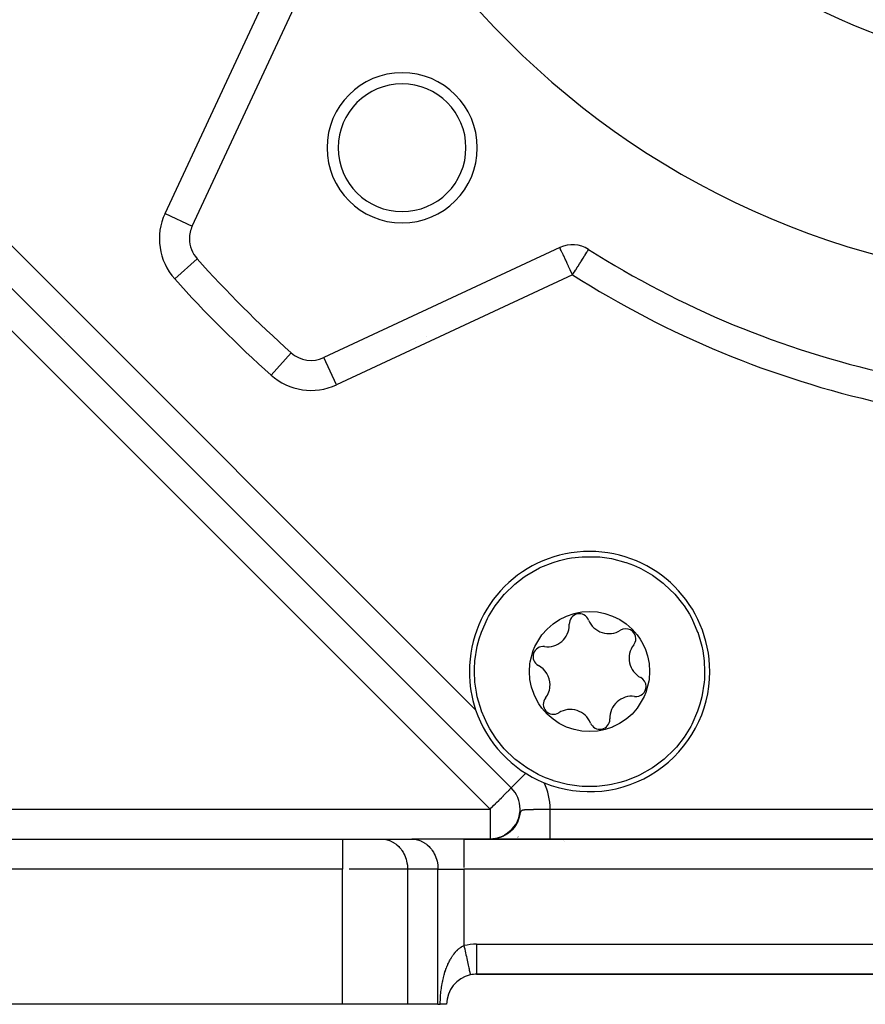
# Model space of a CAD drawing. Extents: x 24 to 1044, y -581 to 283.
# Drawn here: x 657 to 713, y -268 to -202 of the extents above; entities that cross this region are included whole.
import ezdxf

# ---------------------------------------------------------------- set-up
doc = ezdxf.new("R2010")
doc.units = 0
doc.linetypes.add('DASHED', pattern=[11.05, 8.7, -2.35])
doc.layers.get('0').update_dxf_attribs({"linetype": 'CONTINUOUS'})
doc.layers.add('NEVIDI', color=4, linetype='DASHED')

msp = doc.modelspace()

# ---------------------------------------------------------------- linework, layer by layer
at = {"color": 2}
for p, q in [((668.067049, -216.174241), (675.391765, -200.466338)), ((689.306566, -253.585781), (639.414214, -203.693429)), ((689.306566, -253.585781), (639.414214, -203.693429)), ((671.096544, -209.639786), (671.097747, -209.64004)), ((692.533657, -217.608229), (676.825753, -224.932945)), ((694.449722, -217.734571), (694.452416, -217.733377)), ((668.387754, -218.354784), (668.3894, -218.353311)), ((691, -218.342378), (691, -218.344211)), ((691, -218.48494), (691, -218.486209)), ((659.586314, -223.514185), (659.587066, -223.513433)), ((659.587066, -223.513433), (659.586314, -223.514185)), ((683.683769, -223.54112), (683.684041, -223.542804)), ((676.826687, -224.934947), (676.825753, -224.932945)), ((691.280626, -238.894077), (692.096824, -238.569503)), ((692.096824, -238.569503), (692.509084, -238.445116)), ((692.509084, -238.445116), (693.048043, -238.319602)), ((693.048043, -238.319602), (693.323684, -238.271032)), ((693.323684, -238.271032), (694.023445, -238.193612)), ((694.023445, -238.193612), (695.006955, -238.193612)), ((695.006955, -238.193612), (695.202799, -238.208731)), ((695.202799, -238.208731), (695.98236, -238.319602)), ((695.98236, -238.319602), (696.933589, -238.569507)), ((696.933589, -238.569507), (696.944273, -238.57307)), ((696.944273, -238.57307), (697.447182, -238.761021)), ((690.328935, -239.422608), (691.185448, -238.939202)), ((691.185448, -238.939202), (691.280626, -238.894077)), ((697.447182, -238.761021), (697.844967, -238.939209)), ((697.844967, -238.939209), (697.935802, -238.983784)), ((697.935802, -238.983784), (698.701474, -239.422614)), ((689.541439, -240.011725), (690.162675, -239.534198)), ((690.162675, -239.534198), (690.328935, -239.422608)), ((698.701474, -239.422614), (699.424732, -239.957514)), ((699.424732, -239.957514), (699.488999, -240.011757)), ((688.852124, -240.678999), (689.541439, -240.011725)), ((699.488999, -240.011757), (700.194562, -240.696929)), ((688.223852, -241.46685), (688.73372, -240.812008)), ((688.73372, -240.812008), (688.835831, -240.696935)), ((688.835831, -240.696935), (688.852124, -240.678999)), ((700.194562, -240.696929), (700.709429, -241.330325)), ((687.781945, -242.183772), (688.223852, -241.46685)), ((693.482105, -241.975351), (693.660456, -241.932)), ((693.660456, -241.932), (693.996435, -241.873252)), ((693.996435, -241.873252), (694.51873, -241.839485)), ((694.51873, -241.839485), (695.040104, -241.87414)), ((695.040104, -241.87414), (695.536274, -241.97196)), ((700.709429, -241.330325), (700.806539, -241.466838)), ((700.806539, -241.466838), (701.162255, -242.029285)), ((687.319279, -243.208969), (687.715542, -242.30882)), ((687.715542, -242.30882), (687.781945, -242.183772)), ((692.081721, -242.664838), (692.516345, -242.374709)), ((692.516345, -242.374709), (692.928182, -242.167775)), ((692.928182, -242.167775), (692.985623, -242.14349)), ((692.985623, -242.14349), (693.482105, -241.975351)), ((695.536274, -241.97196), (696.045933, -242.143935)), ((696.045933, -242.143935), (696.527922, -242.382714)), ((696.527922, -242.382714), (696.947937, -242.66439)), ((701.162255, -242.029285), (701.314847, -242.3088)), ((701.314847, -242.3088), (701.711108, -243.208936)), ((687.169146, -243.663168), (687.319279, -243.208969)), ((691.34317, -243.402626), (691.688486, -243.00936)), ((691.688486, -243.00936), (692.081721, -242.664838)), ((696.947937, -242.66439), (697.341108, -243.008552)), ((697.341108, -243.008552), (697.68655, -243.401747)), ((701.711108, -243.208936), (701.713716, -243.216081)), ((701.713716, -243.216081), (701.988795, -244.152416)), ((687.041593, -244.152469), (687.169146, -243.663168)), ((690.878116, -244.174692), (691.268906, -243.502532)), ((691.268906, -243.502532), (691.34317, -243.402626)), ((697.68655, -243.401747), (697.882581, -243.680861)), ((697.882581, -243.680861), (697.978041, -243.837629)), ((697.978041, -243.837629), (698.210214, -244.307586)), ((686.88706, -245.123767), (687.041593, -244.152469)), ((690.567271, -245.19643), (690.766229, -244.444811)), ((690.766229, -244.444811), (690.878116, -244.174692)), ((698.210214, -244.307586), (698.233659, -244.365375)), ((698.233659, -244.365375), (698.378548, -244.802913)), ((701.988795, -244.152416), (702.051418, -244.458826)), ((702.051418, -244.458826), (702.143333, -245.123704)), ((686.872159, -245.305927), (686.88706, -245.123767)), ((690.549138, -245.319587), (690.567271, -245.19643)), ((698.378548, -244.802913), (698.480721, -245.315391)), ((702.143333, -245.123704), (702.176839, -245.839453)), ((686.85356, -245.839453), (686.861798, -245.484262)), ((686.887066, -246.555203), (686.85356, -245.839453)), ((686.861798, -245.484262), (686.872159, -245.305927)), ((690.515233, -245.841843), (690.549138, -245.319587)), ((690.549678, -246.363516), (690.515233, -245.841843)), ((698.480721, -245.315391), (698.515166, -245.837064)), ((698.515166, -245.837064), (698.481261, -246.35932)), ((702.176839, -245.839453), (702.168602, -246.194644)), ((690.651852, -246.875994), (690.549678, -246.363516)), ((698.463129, -246.482477), (698.264171, -247.234096)), ((698.481261, -246.35932), (698.463129, -246.482477)), ((702.15824, -246.37298), (702.143339, -246.555139)), ((702.168602, -246.194644), (702.15824, -246.37298)), ((686.978981, -247.220081), (686.887066, -246.555203)), ((690.79674, -247.313532), (690.651852, -246.875994)), ((702.143339, -246.555139), (701.988807, -247.526438)), ((687.041604, -247.526491), (686.978981, -247.220081)), ((687.316683, -248.462826), (687.041604, -247.526491)), ((690.820185, -247.37132), (690.79674, -247.313532)), ((691.052358, -247.841278), (690.820185, -247.37132)), ((691.147818, -247.998046), (691.052358, -247.841278)), ((698.152283, -247.504215), (697.761494, -248.176374)), ((698.264171, -247.234096), (698.152283, -247.504215)), ((701.988807, -247.526438), (701.861253, -248.015738)), ((687.319291, -248.469971), (687.316683, -248.462826)), ((687.715552, -249.370107), (687.319291, -248.469971)), ((691.34385, -248.27716), (691.147818, -247.998046)), ((691.689291, -248.670354), (691.34385, -248.27716)), ((697.68723, -248.276281), (697.341913, -248.669547)), ((697.761494, -248.176374), (697.68723, -248.276281)), ((701.71112, -248.469938), (701.314858, -249.370087)), ((701.861253, -248.015738), (701.71112, -248.469938)), ((692.082463, -249.014517), (691.689291, -248.670354)), ((692.502477, -249.296193), (692.082463, -249.014517)), ((696.948679, -249.014069), (696.514055, -249.304198)), ((697.341913, -248.669547), (696.948679, -249.014069)), ((687.868145, -249.649622), (687.715552, -249.370107)), ((688.22386, -250.212069), (687.868145, -249.649622)), ((692.984466, -249.534972), (692.502477, -249.296193)), ((693.494126, -249.706947), (692.984466, -249.534972)), ((693.990296, -249.804767), (693.494126, -249.706947)), ((694.511669, -249.839422), (693.990296, -249.804767)), ((695.033964, -249.805655), (694.511669, -249.839422)), ((695.369943, -249.746907), (695.033964, -249.805655)), ((695.548294, -249.703556), (695.369943, -249.746907)), ((696.044776, -249.535417), (695.548294, -249.703556)), ((696.102217, -249.511132), (696.044776, -249.535417)), ((696.514055, -249.304198), (696.102217, -249.511132)), ((701.248454, -249.495135), (700.806547, -250.212057)), ((701.314858, -249.370087), (701.248454, -249.495135)), ((688.32097, -250.348582), (688.22386, -250.212069)), ((688.835837, -250.981978), (688.32097, -250.348582)), ((700.806547, -250.212057), (700.296679, -250.866899)), ((689.5414, -251.66715), (688.835837, -250.981978)), ((700.178276, -250.999908), (699.488961, -251.667182)), ((700.194568, -250.981972), (700.178276, -250.999908)), ((700.296679, -250.866899), (700.194568, -250.981972)), ((689.605668, -251.721393), (689.5414, -251.66715)), ((690.328925, -252.256293), (689.605668, -251.721393)), ((699.488961, -251.667182), (698.867725, -252.144709)), ((691.094598, -252.695123), (690.328925, -252.256293)), ((698.701465, -252.256299), (697.844951, -252.739705)), ((698.867725, -252.144709), (698.701465, -252.256299)), ((691.185433, -252.739698), (691.094598, -252.695123)), ((691.583217, -252.917885), (691.185433, -252.739698)), ((692.086127, -253.105837), (691.583217, -252.917885)), ((697.749773, -252.78483), (696.933575, -253.109404)), ((697.844951, -252.739705), (697.749773, -252.78483)), ((692.09681, -253.109399), (692.086127, -253.105837)), ((693.048039, -253.359305), (692.09681, -253.109399)), ((693.8276, -253.470176), (693.048039, -253.359305)), ((694.023445, -253.485295), (693.8276, -253.470176)), ((695.006954, -253.485295), (694.023445, -253.485295)), ((695.706716, -253.407875), (695.006954, -253.485295)), ((695.982356, -253.359305), (695.706716, -253.407875)), ((696.521315, -253.233791), (695.982356, -253.359305)), ((696.933575, -253.109404), (696.521315, -253.233791)), ((689.89584, -254.999994), (689.892352, -254.999994)), ((689.789198, -255.682002), (689.651533, -255.96153)), ((689.812235, -255.613366), (689.696433, -255.87036)), ((689.83278, -255.54393), (689.711388, -255.839995)), ((689.790675, -255.661318), (689.814193, -255.595287)), ((689.814193, -255.595287), (689.835494, -255.529681)), ((689.377761, -256.350996), (689.05918, -256.605148)), ((689.412194, -256.309972), (689.078352, -256.590644)), ((689.451232, -256.262896), (689.115534, -256.560191)), ((689.488842, -256.214595), (689.151906, -256.528805)), ((689.524987, -256.16511), (689.187448, -256.496504)), ((689.382204, -256.359174), (689.200357, -256.523393)), ((689.559629, -256.114485), (689.205412, -256.480594)), ((689.590738, -256.06493), (689.255861, -256.429337)), ((689.429964, -256.305025), (689.259777, -256.469733)), ((689.475736, -256.249158), (689.291734, -256.43997)), ((689.621643, -256.012987), (689.304426, -256.376489)), ((689.654108, -255.956302), (689.320607, -256.358881)), ((689.519463, -256.19165), (689.335437, -256.396156)), ((689.678823, -255.906119), (689.351571, -256.322465)), ((689.561085, -256.132577), (689.377761, -256.350996)), ((689.600545, -256.072014), (689.444745, -256.271189)), ((689.637789, -256.010042), (689.486519, -256.217786)), ((689.511438, -256.180039), (689.514511, -256.175727)), ((689.672772, -255.946745), (689.526464, -256.162927)), ((689.705448, -255.882207), (689.564494, -256.106734)), ((689.735771, -255.816513), (689.60053, -256.049332)), ((689.7637, -255.749748), (689.634524, -255.990812)), ((638, -256.999994), (678.071797, -256.999994)), ((638, -256.999994), (678.071797, -256.999994)), ((678.071797, -256.999994), (680.669873, -256.999994)), ((680.669873, -256.999994), (682.690599, -256.999994)), ((686.154701, -256.999994), (682.690599, -256.999994)), ((769.845299, -256.999994), (686.154701, -256.999994)), ((686.154701, -256.999994), (769.845299, -256.999994)), ((688.201362, -256.978885), (688.086418, -256.991321)), ((688.262317, -256.968921), (688.12586, -256.987221)), ((688.322934, -256.957055), (688.180095, -256.979948)), ((688.383153, -256.9433), (688.227786, -256.972304)), ((688.442916, -256.927668), (688.275297, -256.963435)), ((688.502164, -256.910172), (688.322566, -256.953348)), ((688.560841, -256.890831), (688.369594, -256.942043)), ((688.618889, -256.869664), (688.416358, -256.92952)), ((688.676253, -256.846692), (688.439751, -256.923256)), ((688.732876, -256.821937), (688.508822, -256.900895)), ((688.788703, -256.79542), (688.554431, -256.884822)), ((688.843679, -256.76717), (688.577258, -256.876778)), ((688.897754, -256.737215), (688.622253, -256.85894)), ((688.950872, -256.705584), (688.666767, -256.839953)), ((689.002983, -256.672304), (688.732312, -256.808953)), ((689.054035, -256.63741), (688.77543, -256.787185)), ((689.10398, -256.600936), (688.797002, -256.776294)), ((689.151247, -256.563842), (688.859926, -256.74035)), ((689.200357, -256.523393), (688.880878, -256.728381)), ((689.242919, -256.484957), (688.921802, -256.70286)), ((689.291734, -256.43997), (688.981624, -256.662266)), ((689.335437, -256.396156), (689.020787, -256.634193)), ((689.227642, -256.510609), (689.054035, -256.63741)), ((689.280974, -256.462032), (689.10398, -256.600936)), ((689.332518, -256.411532), (689.157517, -256.558921)), ((692.784154, -257.063369), (692.783245, -257.06246)), ((692.783245, -257.06246), (692.784154, -257.063369)), ((692.862392, -257.141607), (692.861456, -257.140671)), ((692.861456, -257.140671), (692.862392, -257.141607)), ((687, -265.999994), (769, -265.999994)), ((769, -265.999994), (687, -265.999994)), ((678.071797, -267.999994), (633, -267.999994)), ((682.401924, -267.999994), (678.071797, -267.999994)), ((684.42265, -267.999994), (682.401924, -267.999994)), ((684.42265, -267.999994), (684.57735, -267.999994)), ((685, -267.999994), (684.57735, -267.999994))]:
    msp.add_line(p, q, dxfattribs=at)
for centre, radius, start, end in [((728, -164.999994), 55, 180, 360), ((682.038059, -210.961935), 5, 0, 180), ((682.038059, -210.961935), 4.25, 0, 180), ((682.038059, -210.961935), 5, 180, 360), ((682.038059, -210.961935), 4.25, 180, 360), ((669.879665, -217.019478), 2, 155, 180), ((669.879665, -217.019478), 2, 180, 221.829519), ((693.378893, -219.420845), 2, 57.536559, 115), ((728, -164.999994), 62.5, 237.536559, 257.463441), ((728, -164.999994), 80, 221.829519, 228.170481), ((675.980517, -223.120329), 2, 228.170481, 295), ((694.5152, -245.839453), 8, 0, 180), ((693.831658, -242.662148), 0.669283, 22.076533, 182.205743), ((695.795561, -241.865626), 1.45, 202.076533, 302.205743), ((691.713945, -242.743715), 1.45, 262.076533, 360), ((691.713945, -242.743715), 1.45, 0, 2.205743), ((696.925056, -243.658836), 0.669283, 0, 122.205743), ((696.925056, -243.658836), 0.669283, 322.076533, 360), ((691.421801, -244.842765), 0.669283, 82.076533, 242.205743), ((698.596815, -244.961365), 1.45, 142.076533, 242.205743), ((694.5152, -245.839453), 8, 180, 198.517116), ((690.433584, -246.717542), 1.45, 0, 62.205743), ((694.5152, -245.839453), 8, 247.751778, 360), ((697.608598, -246.836142), 0.669283, 0, 62.205743), ((690.433584, -246.717542), 1.45, 322.076533, 360), ((697.608598, -246.836142), 0.669283, 262.076533, 360), ((692.105343, -248.020071), 0.669283, 142.076533, 302.205743), ((697.316454, -248.935192), 1.45, 82.076533, 182.205743), ((694.5152, -245.839453), 8, 198.517116, 247.751778), ((693.234839, -249.81328), 1.45, 22.076533, 122.205743), ((695.198741, -249.016759), 0.669283, 202.076533, 360), ((695.198741, -249.016759), 0.669283, 0, 2.205743), ((687.892352, -254.999994), 4, 34.442518, 34.474502), ((687.892352, -254.999994), 2, 0, 45), ((687.892352, -254.999994), 2, 333.270673, 360), ((687.892352, -254.999994), 2, 323.914153, 324.060231), ((687, -267.999994), 2, 102.200004, 180), ((687, -267.999994), 2, 90, 102.200004)]:
    msp.add_arc(centre, radius, start, end, dxfattribs=at)
at = {"layer": 'NEVIDI', "color": 7, "linetype": 'CONTINUOUS'}
for p, q in [((666.254434, -215.329005), (673.57915, -199.621101)), ((687.892352, -254.999994), (638, -205.107642)), ((644.619837, -206.070625), (686.929369, -248.380157)), ((670.733671, -210.417979), (670.734712, -210.418243)), ((666.254434, -215.329005), (668.067049, -216.174241)), ((692.543257, -217.616496), (692.53794, -217.609351)), ((692.545848, -217.621697), (692.543257, -217.616496)), ((692.549635, -217.630724), (692.545848, -217.621697)), ((692.558124, -217.65372), (692.549635, -217.630724)), ((692.562414, -217.665523), (692.558124, -217.65372)), ((692.566111, -217.6755), (692.562414, -217.665523)), ((692.570898, -217.688078), (692.566111, -217.6755)), ((693.047804, -217.454024), (693.046832, -217.453425)), ((694.012535, -217.529805), (694.012579, -217.528157)), ((692.590815, -217.7366), (692.570898, -217.688078)), ((692.591323, -217.737773), (692.590815, -217.7366)), ((692.624037, -217.809178), (692.591323, -217.737773)), ((692.626304, -217.813918), (692.624037, -217.809178)), ((692.63614, -217.834294), (692.626304, -217.813918)), ((692.674889, -217.91298), (692.63614, -217.834294)), ((692.69675, -217.957253), (692.674889, -217.91298)), ((692.707128, -217.978429), (692.69675, -217.957253)), ((692.751047, -218.069726), (692.707128, -217.978429)), ((692.766847, -218.103294), (692.751047, -218.069726)), ((692.796102, -218.166374), (692.766847, -218.103294)), ((692.84366, -218.270658), (692.796102, -218.166374)), ((692.863886, -218.31521), (692.84366, -218.270658)), ((692.891028, -218.374701), (692.863886, -218.31521)), ((694.043971, -218.374703), (694.084513, -218.310159)), ((694.084513, -218.310159), (694.086214, -218.307454)), ((694.086214, -218.307454), (694.175574, -218.166366)), ((694.175574, -218.166366), (694.185996, -218.150107)), ((694.185996, -218.150107), (694.198037, -218.131388)), ((694.198037, -218.131388), (694.275148, -218.013072)), ((694.275148, -218.013072), (694.279852, -218.00591)), ((694.279852, -218.00591), (694.297915, -217.978387)), ((694.297915, -217.978387), (694.338773, -217.915482)), ((694.338773, -217.915482), (694.347855, -217.901264)), ((694.347855, -217.901264), (694.380047, -217.849675)), ((694.380047, -217.849675), (694.399838, -217.816705)), ((694.399838, -217.816705), (694.401485, -217.813911)), ((694.401485, -217.813911), (694.408328, -217.802213)), ((694.408328, -217.802213), (694.427413, -217.769099)), ((694.427413, -217.769099), (694.432379, -217.760536)), ((694.432379, -217.760536), (694.440124, -217.747661)), ((694.440124, -217.747661), (694.448229, -217.736127)), ((694.448229, -217.736127), (694.449722, -217.734571)), ((666.899135, -219.687144), (668.387754, -218.354784)), ((692.928655, -218.456236), (692.891028, -218.374701)), ((692.995704, -218.600018), (692.928655, -218.456236)), ((693.022337, -218.656919), (692.995704, -218.600018)), ((693.03112, -218.675678), (693.022337, -218.656919)), ((693.107381, -218.838669), (693.03112, -218.675678)), ((693.12198, -218.869918), (693.107381, -218.838669)), ((693.223046, -219.086714), (693.12198, -218.869918)), ((693.591728, -219.086674), (693.711966, -218.89725)), ((693.711966, -218.89725), (693.738382, -218.855695)), ((693.738382, -218.855695), (693.74921, -218.838669)), ((693.74921, -218.838669), (693.845711, -218.687148)), ((693.845711, -218.687148), (693.901252, -218.600017)), ((693.901252, -218.600017), (693.934815, -218.547312)), ((693.934815, -218.547312), (693.97096, -218.490421)), ((693.97096, -218.490421), (694.043971, -218.374703)), ((693.378893, -219.420845), (677.67099, -226.745561)), ((693.225434, -219.091843), (693.223046, -219.086714)), ((693.254485, -219.154247), (693.225434, -219.091843)), ((693.331196, -219.318858), (693.254485, -219.154247)), ((693.341234, -219.340352), (693.331196, -219.318858)), ((693.378893, -219.420845), (693.341234, -219.340352)), ((693.378893, -219.420845), (693.429576, -219.34166)), ((693.429576, -219.34166), (693.430383, -219.340396)), ((693.430383, -219.340396), (693.503762, -219.225211)), ((693.503762, -219.225211), (693.572524, -219.116938)), ((693.572524, -219.116938), (693.591728, -219.086674)), ((658.879234, -222.807052), (658.87996, -222.806326)), ((682.936379, -223.889628), (682.936651, -223.891454)), ((673.312851, -226.100859), (674.64521, -224.612241)), ((677.67099, -226.745561), (676.826687, -224.934947)), ((690.277404, -252.614943), (689.306566, -253.585781)), ((689.130934, -253.76235), (689.149185, -253.744222)), ((689.149185, -253.744222), (689.20706, -253.686144)), ((689.20706, -253.686144), (689.209943, -253.683218)), ((689.209943, -253.683218), (689.234621, -253.658013)), ((689.234621, -253.658013), (689.253584, -253.638437)), ((689.253584, -253.638437), (689.261312, -253.63041)), ((689.261312, -253.63041), (689.282888, -253.607949)), ((689.282888, -253.607949), (689.294197, -253.596345)), ((689.294197, -253.596345), (689.300065, -253.590582)), ((689.300065, -253.590582), (689.306566, -253.585781)), ((688.488214, -254.403985), (688.529206, -254.363015)), ((688.529206, -254.363015), (688.645009, -254.247327)), ((688.645009, -254.247327), (688.668983, -254.223368)), ((688.668983, -254.223368), (688.78239, -254.109826)), ((688.78239, -254.109826), (688.789633, -254.102562)), ((688.789633, -254.102562), (688.831886, -254.060187)), ((688.831886, -254.060187), (688.919823, -253.972069)), ((688.919823, -253.972069), (688.963737, -253.928177)), ((688.963737, -253.928177), (689.018786, -253.873353)), ((689.018786, -253.873353), (689.034193, -253.858062)), ((689.034193, -253.858062), (689.068213, -253.824386)), ((689.068213, -253.824386), (689.130934, -253.76235)), ((638, -254.999994), (687.892352, -254.999994)), ((687.892352, -254.999994), (687.972259, -254.920417)), ((687.892352, -254.999994), (687.892352, -256.999994)), ((687.972259, -254.920417), (687.992412, -254.900306)), ((687.992412, -254.900306), (688.004842, -254.887895)), ((688.004842, -254.887895), (688.149275, -254.74339)), ((688.149275, -254.74339), (688.249664, -254.642798)), ((688.249664, -254.642798), (688.264371, -254.628061)), ((688.264371, -254.628061), (688.322112, -254.57021)), ((688.322112, -254.57021), (688.473883, -254.418312)), ((688.473883, -254.418312), (688.488214, -254.403985)), ((690.056607, -255.063295), (690.070483, -255.058976)), ((690.070483, -255.058976), (690.090992, -255.053686)), ((690.090992, -255.053686), (690.101269, -255.051401)), ((690.101269, -255.051401), (690.106098, -255.050398)), ((690.106098, -255.050398), (690.128272, -255.046289)), ((690.128272, -255.046289), (690.144574, -255.04371)), ((690.144574, -255.04371), (690.168361, -255.04047)), ((690.168361, -255.04047), (690.185936, -255.038393)), ((690.185936, -255.038393), (690.211388, -255.035775)), ((690.211388, -255.035775), (690.230141, -255.034093)), ((690.230141, -255.034093), (690.237002, -255.033524)), ((690.237002, -255.033524), (690.257074, -255.031981)), ((690.257074, -255.031981), (690.276867, -255.030616)), ((690.276867, -255.030616), (690.30527, -255.028884)), ((690.30527, -255.028884), (690.326044, -255.027759)), ((690.326044, -255.027759), (690.355838, -255.026322)), ((690.355838, -255.026322), (690.377662, -255.025379)), ((690.377662, -255.025379), (690.402419, -255.024402)), ((690.402419, -255.024402), (690.408789, -255.024165)), ((690.408789, -255.024165), (690.43164, -255.023361)), ((690.43164, -255.023361), (690.464295, -255.022322)), ((690.464295, -255.022322), (690.488195, -255.021634)), ((690.488195, -255.021634), (690.522262, -255.020744)), ((690.522262, -255.020744), (690.547178, -255.020151)), ((690.547178, -255.020151), (690.58272, -255.019379)), ((690.58272, -255.019379), (690.594453, -255.019141)), ((690.594453, -255.019141), (690.608664, -255.018864)), ((690.608664, -255.018864), (690.645495, -255.018192)), ((690.645495, -255.018192), (690.672209, -255.017744)), ((690.672209, -255.017744), (690.710333, -255.017153)), ((690.710333, -255.017153), (690.737893, -255.01676)), ((690.737893, -255.01676), (690.77691, -255.016245)), ((690.77691, -255.016245), (690.805165, -255.015899)), ((690.805165, -255.015899), (690.809853, -255.015844)), ((690.809853, -255.015844), (690.845063, -255.015445)), ((690.845063, -255.015445), (690.874051, -255.015139)), ((690.874051, -255.015139), (690.914758, -255.014738)), ((690.914758, -255.014738), (690.944323, -255.014466)), ((690.944323, -255.014466), (690.986056, -255.014106)), ((690.986056, -255.014106), (691.016377, -255.013862)), ((691.016377, -255.013862), (691.044721, -255.013645)), ((691.044721, -255.013645), (691.059004, -255.01354)), ((691.059004, -255.01354), (691.089791, -255.013322)), ((691.089791, -255.013322), (691.13348, -255.01303)), ((691.13348, -255.01303), (691.165081, -255.012832)), ((691.165081, -255.012832), (691.209572, -255.012568)), ((691.209572, -255.012568), (691.241636, -255.012388)), ((691.241636, -255.012388), (691.28689, -255.012148)), ((691.28689, -255.012148), (691.294754, -255.012108)), ((691.294754, -255.012108), (691.319335, -255.011985)), ((691.319335, -255.011985), (691.365126, -255.011767)), ((691.365126, -255.011767), (691.397943, -255.011619)), ((691.397943, -255.011619), (691.443867, -255.011423)), ((691.443867, -255.011423), (691.476925, -255.011289)), ((691.476925, -255.011289), (691.523032, -255.011111)), ((691.523032, -255.011111), (691.555712, -255.010991)), ((691.555712, -255.010991), (691.556231, -255.010989)), ((691.556231, -255.010989), (691.60274, -255.010828)), ((691.60274, -255.010828), (691.636033, -255.010718)), ((691.636033, -255.010718), (691.682951, -255.01057)), ((691.682951, -255.01057), (691.716598, -255.010469)), ((691.716598, -255.010469), (691.76381, -255.010334)), ((691.76381, -255.010334), (691.797609, -255.010241)), ((691.797609, -255.010241), (691.822489, -255.010174)), ((691.822489, -255.010174), (691.845229, -255.010115)), ((691.845229, -255.010115), (691.879285, -255.010027)), ((691.879285, -255.010027), (691.89234, -255.009994)), ((691.89234, -255.009994), (764.10766, -255.009994)), ((691.89234, -255.023703), (691.89234, -255.009994)), ((691.89234, -255.060349), (691.89234, -255.023703)), ((689.843596, -255.503099), (689.86302, -255.435489)), ((689.86302, -255.435489), (689.869442, -255.41197)), ((689.869442, -255.41197), (689.871988, -255.402503)), ((689.871988, -255.402503), (689.887612, -255.343165)), ((689.887612, -255.343165), (689.893724, -255.319776)), ((689.893724, -255.319776), (689.906869, -255.270754)), ((689.906869, -255.270754), (689.915233, -255.241671)), ((689.915233, -255.241671), (689.922352, -255.218893)), ((689.922352, -255.218893), (689.932512, -255.190209)), ((689.932512, -255.190209), (689.933822, -255.186856)), ((689.933822, -255.186856), (689.94629, -255.158733)), ((689.94629, -255.158733), (689.956249, -255.140721)), ((689.956249, -255.140721), (689.97043, -255.120536)), ((689.97043, -255.120536), (689.981009, -255.108641)), ((689.981009, -255.108641), (689.996508, -255.094685)), ((689.996508, -255.094685), (689.996588, -255.094622)), ((689.996588, -255.094622), (690.007984, -255.086405)), ((690.007984, -255.086405), (690.025115, -255.076444)), ((690.025115, -255.076444), (690.037789, -255.070481)), ((690.037789, -255.070481), (690.056607, -255.063295)), ((691.89234, -255.109821), (691.89234, -255.060349)), ((691.89234, -255.12218), (691.89234, -255.109821)), ((691.89234, -255.146423), (691.89234, -255.12218)), ((691.89234, -255.195805), (691.89234, -255.146423)), ((691.89234, -255.232208), (691.89234, -255.195805)), ((691.89234, -255.281457), (691.89234, -255.232208)), ((691.89234, -255.317658), (691.89234, -255.281457)), ((691.89234, -255.366622), (691.89234, -255.317658)), ((691.89234, -255.371314), (691.89234, -255.366622)), ((691.89234, -255.402567), (691.89234, -255.371314)), ((691.89234, -255.450897), (691.89234, -255.402567)), ((691.89234, -255.486694), (691.89234, -255.450897)), ((691.89234, -255.534565), (691.89234, -255.486694)), ((691.89234, -255.569813), (691.89234, -255.534565)), ((691.89234, -255.614753), (691.89234, -255.569813)), ((691.89234, -255.617165), (691.89234, -255.614753)), ((691.89234, -255.651899), (691.89234, -255.617165)), ((691.89234, -255.698766), (691.89234, -255.651899)), ((691.89234, -255.732915), (691.89234, -255.698766)), ((691.89234, -255.779055), (691.89234, -255.732915)), ((691.89234, -255.812612), (691.89234, -255.779055)), ((691.89234, -255.848509), (691.89234, -255.812612)), ((691.89234, -255.857659), (691.89234, -255.848509)), ((691.89234, -255.890769), (691.89234, -255.857659)), ((691.89234, -255.934808), (691.89234, -255.890769)), ((691.89234, -255.967218), (691.89234, -255.934808)), ((691.89234, -256.010353), (691.89234, -255.967218)), ((691.89234, -256.041818), (691.89234, -256.010353)), ((691.89234, -256.069071), (691.89234, -256.041818)), ((691.89234, -256.083986), (691.89234, -256.069071)), ((691.89234, -256.114495), (691.89234, -256.083986)), ((691.89234, -256.155485), (691.89234, -256.114495)), ((691.89234, -256.185137), (691.89234, -256.155485)), ((691.89234, -256.224784), (691.89234, -256.185137)), ((691.89234, -256.253623), (691.89234, -256.224784)), ((691.89234, -256.272727), (691.89234, -256.253623)), ((691.89234, -256.291905), (691.89234, -256.272727)), ((691.89234, -256.319766), (691.89234, -256.291905)), ((691.89234, -256.356571), (691.89234, -256.319766)), ((691.89234, -256.383427), (691.89234, -256.356571)), ((678.071797, -256.999994), (678.071797, -258.999994)), ((680.669873, -256.999994), (680.827733, -257.008318)), ((680.827733, -257.008318), (680.832477, -257.008827)), ((680.832477, -257.008827), (681.043629, -257.047114)), ((682.690599, -256.999994), (682.848459, -257.008318)), ((682.848459, -257.008318), (682.853203, -257.008827)), ((682.853203, -257.008827), (683.064355, -257.047114)), ((686.154701, -256.999994), (686.154701, -258.887283)), ((689.318058, -256.4257), (689.317013, -256.424655)), ((689.755028, -256.86267), (689.747564, -256.855206)), ((689.892352, -256.999994), (689.891495, -256.999137)), ((689.90986, -257.017502), (689.907928, -257.01557)), ((691.89234, -256.418923), (691.89234, -256.383427)), ((691.89234, -256.444467), (691.89234, -256.418923)), ((691.89234, -256.456208), (691.89234, -256.444467)), ((691.89234, -256.478411), (691.89234, -256.456208)), ((691.89234, -256.502824), (691.89234, -256.478411)), ((691.89234, -256.535213), (691.89234, -256.502824)), ((691.89234, -256.558396), (691.89234, -256.535213)), ((691.89234, -256.589109), (691.89234, -256.558396)), ((691.89234, -256.611038), (691.89234, -256.589109)), ((691.89234, -256.616814), (691.89234, -256.611038)), ((691.89234, -256.64005), (691.89234, -256.616814)), ((691.89234, -256.660746), (691.89234, -256.64005)), ((691.89234, -256.688009), (691.89234, -256.660746)), ((691.89234, -256.707365), (691.89234, -256.688009)), ((691.89234, -256.732685), (691.89234, -256.707365)), ((691.89234, -256.750738), (691.89234, -256.732685)), ((691.89234, -256.751827), (691.89234, -256.750738)), ((691.89234, -256.774272), (691.89234, -256.751827)), ((691.89234, -256.790856), (691.89234, -256.774272)), ((691.89234, -256.812474), (691.89234, -256.790856)), ((691.89234, -256.827637), (691.89234, -256.812474)), ((691.89234, -256.847329), (691.89234, -256.827637)), ((691.89234, -256.859057), (691.89234, -256.847329)), ((691.89234, -256.860997), (691.89234, -256.859057)), ((691.89234, -256.878679), (691.89234, -256.860997)), ((691.89234, -256.890923), (691.89234, -256.878679)), ((691.89234, -256.906573), (691.89234, -256.890923)), ((691.89234, -256.917314), (691.89234, -256.906573)), ((691.89234, -256.930874), (691.89234, -256.917314)), ((691.89234, -256.936954), (691.89234, -256.930874)), ((691.89234, -256.940105), (691.89234, -256.936954)), ((691.89234, -256.951599), (691.89234, -256.940105)), ((691.89234, -256.959271), (691.89234, -256.951599)), ((691.89234, -256.968662), (691.89234, -256.959271)), ((691.89234, -256.974782), (691.89234, -256.968662)), ((691.89234, -256.982043), (691.89234, -256.974782)), ((691.89234, -256.984157), (691.89234, -256.982043)), ((691.89234, -256.986611), (691.89234, -256.984157)), ((691.89234, -256.991751), (691.89234, -256.986611)), ((691.89234, -256.994738), (691.89234, -256.991751)), ((691.89234, -256.99773), (691.89234, -256.994738)), ((691.89234, -256.999137), (691.89234, -256.99773)), ((681.043629, -257.047114), (681.061808, -257.051872)), ((681.061808, -257.051872), (681.253511, -257.116959)), ((681.253511, -257.116959), (681.283989, -257.129928)), ((681.283989, -257.129928), (681.45416, -257.216778)), ((681.45416, -257.216778), (681.495326, -257.241728)), ((681.495326, -257.241728), (681.642298, -257.344945)), ((681.642298, -257.344945), (681.691692, -257.385111)), ((681.691692, -257.385111), (681.814902, -257.499369)), ((681.814902, -257.499369), (681.869719, -257.557603)), ((681.869719, -257.557603), (681.969379, -257.677731)), ((681.969379, -257.677731), (682.026127, -257.756036)), ((683.064355, -257.047114), (683.082483, -257.051858)), ((683.082483, -257.051858), (683.274237, -257.116959)), ((683.274237, -257.116959), (683.304715, -257.129928)), ((683.304715, -257.129928), (683.474886, -257.216778)), ((683.474886, -257.216778), (683.516052, -257.241728)), ((683.516052, -257.241728), (683.663024, -257.344945)), ((683.663024, -257.344945), (683.712418, -257.385111)), ((683.712418, -257.385111), (683.835628, -257.499369)), ((683.835628, -257.499369), (683.890445, -257.557603)), ((683.890445, -257.557603), (683.990105, -257.677731)), ((683.990105, -257.677731), (684.046853, -257.756036)), ((682.026127, -257.756036), (682.103187, -257.877135)), ((682.103187, -257.877135), (682.158154, -257.976914)), ((682.158154, -257.976914), (682.214183, -258.094378)), ((682.214183, -258.094378), (682.26329, -258.215967)), ((682.26329, -258.215967), (682.30063, -258.326067)), ((682.30063, -258.326067), (682.339841, -258.469326)), ((684.046853, -257.756036), (684.123913, -257.877135)), ((684.123913, -257.877135), (684.17888, -257.976914)), ((684.17888, -257.976914), (684.234909, -258.094378)), ((684.234909, -258.094378), (684.284015, -258.215967)), ((684.284015, -258.215967), (684.321355, -258.326067)), ((684.321355, -258.326067), (684.360567, -258.469326)), ((682.339841, -258.469326), (682.361117, -258.568418)), ((682.361117, -258.568418), (682.386333, -258.732253)), ((682.386333, -258.732253), (682.394715, -258.817713)), ((682.394715, -258.817713), (682.401924, -258.999994)), ((684.360567, -258.469326), (684.381843, -258.568418)), ((684.381843, -258.568418), (684.407059, -258.732253)), ((684.407059, -258.732253), (684.415441, -258.817713)), ((684.415441, -258.817713), (684.42265, -258.999994)), ((678.071797, -258.999994), (638, -258.999994)), ((678.071797, -267.999994), (678.071797, -258.999994)), ((682.401924, -258.999994), (678.517205, -258.999994)), ((684.42265, -258.999994), (682.401924, -258.999994)), ((682.401924, -258.999994), (682.401924, -267.999994)), ((684.42265, -258.999994), (686.154701, -258.999994)), ((684.42265, -267.999994), (684.42265, -258.999994)), ((769.845299, -258.999994), (686.154701, -258.999994)), ((686.154701, -258.999994), (686.154701, -264.090331)), ((685.852566, -264.271874), (685.899241, -264.236922)), ((685.899241, -264.236922), (685.906197, -264.231938)), ((685.906197, -264.231938), (685.953572, -264.19953)), ((685.953572, -264.19953), (685.960627, -264.194928)), ((685.960627, -264.194928), (685.976489, -264.184794)), ((685.976489, -264.184794), (686.008587, -264.165167)), ((686.008587, -264.165167), (686.015684, -264.160985)), ((686.015684, -264.160985), (686.064352, -264.133833)), ((686.064352, -264.133833), (686.071582, -264.130024)), ((686.071582, -264.130024), (686.120923, -264.105558)), ((686.120923, -264.105558), (686.128257, -264.102148)), ((686.128257, -264.102148), (686.154701, -264.090331)), ((686.154701, -264.090331), (686.177872, -264.197502)), ((686.177872, -264.197502), (686.202584, -264.311802)), ((687, -263.999994), (769, -263.999994)), ((687, -263.999994), (687, -265.999994)), ((685.314707, -264.897865), (685.320135, -264.889056)), ((685.320135, -264.889056), (685.35764, -264.829883)), ((685.35764, -264.829883), (685.363245, -264.821287)), ((685.363245, -264.821287), (685.401563, -264.764173)), ((685.401563, -264.764173), (685.407314, -264.755843)), ((685.407314, -264.755843), (685.446659, -264.700497)), ((685.446659, -264.700497), (685.452548, -264.692453)), ((685.452548, -264.692453), (685.492532, -264.639442)), ((685.492532, -264.639442), (685.492929, -264.638928)), ((685.492929, -264.638928), (685.498896, -264.631256)), ((685.498896, -264.631256), (685.54032, -264.579621)), ((685.54032, -264.579621), (685.546513, -264.572141)), ((685.546513, -264.572141), (685.588953, -264.522511)), ((685.588953, -264.522511), (685.595304, -264.515324)), ((685.595304, -264.515324), (685.638599, -264.467946)), ((685.638599, -264.467946), (685.645054, -264.461117)), ((685.645054, -264.461117), (685.689384, -264.415827)), ((685.689384, -264.415827), (685.695977, -264.409327)), ((685.695977, -264.409327), (685.731285, -264.375519)), ((685.731285, -264.375519), (685.740777, -264.366716)), ((685.740777, -264.366716), (685.747461, -264.36059)), ((685.747461, -264.36059), (685.792933, -264.320469)), ((685.792933, -264.320469), (685.799723, -264.314708)), ((685.799723, -264.314708), (685.845724, -264.277223)), ((685.845724, -264.277223), (685.852566, -264.271874)), ((686.202584, -264.311802), (686.203843, -264.317623)), ((686.203843, -264.317623), (686.233853, -264.456427)), ((686.233853, -264.456427), (686.258363, -264.56979)), ((686.258363, -264.56979), (686.259387, -264.574527)), ((686.259387, -264.574527), (686.288582, -264.709557)), ((686.288582, -264.709557), (686.312283, -264.819178)), ((686.312283, -264.819178), (686.313067, -264.822805)), ((686.313067, -264.822805), (686.340841, -264.951265)), ((684.983256, -265.584273), (685.011613, -265.511196)), ((685.011613, -265.511196), (685.015875, -265.500509)), ((685.015875, -265.500509), (685.04529, -265.428741)), ((685.04529, -265.428741), (685.049209, -265.419432)), ((685.049209, -265.419432), (685.049678, -265.41832)), ((685.049678, -265.41832), (685.080217, -265.347728)), ((685.080217, -265.347728), (685.0848, -265.337417)), ((685.0848, -265.337417), (685.116312, -265.268398)), ((685.116312, -265.268398), (685.121051, -265.258293)), ((685.121051, -265.258293), (685.153663, -265.190617)), ((685.153663, -265.190617), (685.158563, -265.180719)), ((685.158563, -265.180719), (685.192195, -265.114598)), ((685.192195, -265.114598), (685.197344, -265.104745)), ((685.197344, -265.104745), (685.231988, -265.04024)), ((685.231988, -265.04024), (685.237187, -265.03082)), ((685.237187, -265.03082), (685.264006, -264.983262)), ((685.264006, -264.983262), (685.272836, -264.967973)), ((685.272836, -264.967973), (685.278152, -264.958855)), ((685.278152, -264.958855), (685.314707, -264.897865)), ((686.340841, -264.951265), (686.363366, -265.055445)), ((686.363366, -265.055445), (686.363917, -265.057994)), ((686.363917, -265.057994), (686.389772, -265.17758)), ((686.389772, -265.17758), (686.410692, -265.274337)), ((686.410692, -265.274337), (686.411028, -265.275892)), ((686.411028, -265.275892), (686.43451, -265.384502)), ((686.43451, -265.384502), (686.45341, -265.471914)), ((686.45341, -265.471914), (686.453559, -265.472606)), ((686.453559, -265.472606), (686.474272, -265.568407)), ((684.786551, -266.21859), (684.807866, -266.135436)), ((684.807866, -266.135436), (684.811078, -266.123306)), ((684.811078, -266.123306), (684.83347, -266.041416)), ((684.83347, -266.041416), (684.836849, -266.029439)), ((684.836849, -266.029439), (684.851412, -265.978884)), ((684.851412, -265.978884), (684.860296, -265.948854)), ((684.860296, -265.948854), (684.863832, -265.937066)), ((684.863832, -265.937066), (684.888323, -265.857827)), ((684.888323, -265.857827), (684.892009, -265.846247)), ((684.892009, -265.846247), (684.917466, -265.768578)), ((684.917466, -265.768578), (684.921299, -265.757213)), ((684.921299, -265.757213), (684.947712, -265.681098)), ((684.947712, -265.681098), (684.9517, -265.669925)), ((684.9517, -265.669925), (684.979056, -265.595401)), ((684.979056, -265.595401), (684.983256, -265.584273)), ((686.474272, -265.568407), (686.490749, -265.644616)), ((686.490749, -265.644616), (686.508333, -265.725943)), ((686.508333, -265.725943), (686.521935, -265.788858)), ((686.521935, -265.788858), (686.522014, -265.789221)), ((686.522014, -265.789221), (686.536025, -265.854025)), ((686.536025, -265.854025), (686.546559, -265.902746)), ((686.546559, -265.902746), (686.546697, -265.903386)), ((686.546697, -265.903386), (686.55695, -265.950806)), ((686.55695, -265.950806), (686.56418, -265.984248)), ((686.56418, -265.984248), (686.564324, -265.984912)), ((686.564324, -265.984912), (686.570641, -266.014132)), ((686.570641, -266.014132), (686.574484, -266.031907)), ((686.574484, -266.031907), (686.574576, -266.03233)), ((686.574576, -266.03233), (686.576932, -266.043229)), ((686.576932, -266.043229), (686.57735, -266.045163)), ((684.650178, -266.930153), (684.663682, -266.837186)), ((684.663682, -266.837186), (684.66576, -266.823598)), ((684.66576, -266.823598), (684.673606, -266.773773)), ((684.673606, -266.773773), (684.680455, -266.732044)), ((684.680455, -266.732044), (684.682711, -266.718627)), ((684.682711, -266.718627), (684.698526, -266.628644)), ((684.698526, -266.628644), (684.70097, -266.615314)), ((684.70097, -266.615314), (684.717909, -266.526637)), ((684.717909, -266.526637), (684.720485, -266.513683)), ((684.720485, -266.513683), (684.738498, -266.426539)), ((684.738498, -266.426539), (684.74125, -266.413724)), ((684.74125, -266.413724), (684.760393, -266.327832)), ((684.760393, -266.327832), (684.763295, -266.315279)), ((684.763295, -266.315279), (684.783484, -266.230964)), ((684.783484, -266.230964), (684.786551, -266.21859)), ((684.587562, -267.598191), (684.593221, -267.498928)), ((684.593221, -267.498928), (684.594182, -267.483965)), ((684.594182, -267.483965), (684.601212, -267.385425)), ((684.601212, -267.385425), (684.602377, -267.370595)), ((684.602377, -267.370595), (684.610719, -267.273284)), ((684.610719, -267.273284), (684.612082, -267.258627)), ((684.612082, -267.258627), (684.621756, -267.162144)), ((684.621756, -267.162144), (684.623305, -267.147748)), ((684.623305, -267.147748), (684.634263, -267.052507)), ((684.634263, -267.052507), (684.636013, -267.038223)), ((684.636013, -267.038223), (684.648276, -266.943967)), ((684.648276, -266.943967), (684.650178, -266.930153)), ((684.57735, -267.999994), (684.577435, -267.960948)), ((684.577435, -267.960948), (684.577521, -267.945831)), ((684.577521, -267.945831), (684.578869, -267.844218)), ((684.578869, -267.844218), (684.579179, -267.82925)), ((684.579179, -267.82925), (684.582018, -267.728225)), ((684.582018, -267.728225), (684.582546, -267.713318)), ((684.582546, -267.713318), (684.58681, -267.613276)), ((684.58681, -267.613276), (684.587562, -267.598191))]:
    msp.add_line(p, q, dxfattribs=at)
for centre, radius, start, end in [((728, -164.999994), 41, 180, 360), ((669.879665, -217.019478), 4, 155, 221.829519), ((728, -164.999994), 64.5, 237.536559, 257.463441), ((728, -164.999994), 82, 221.829519, 228.170481), ((675.980517, -223.120329), 4, 228.170481, 295), ((687.892352, -254.999994), 4, 0, 26.042054), ((687.892352, -254.999994), 4, 359.85676, 360), ((687, -267.999994), 4, 90, 102.200004)]:
    msp.add_arc(centre, radius, start, end, dxfattribs=at)

doc.saveas('drawing.dxf')
